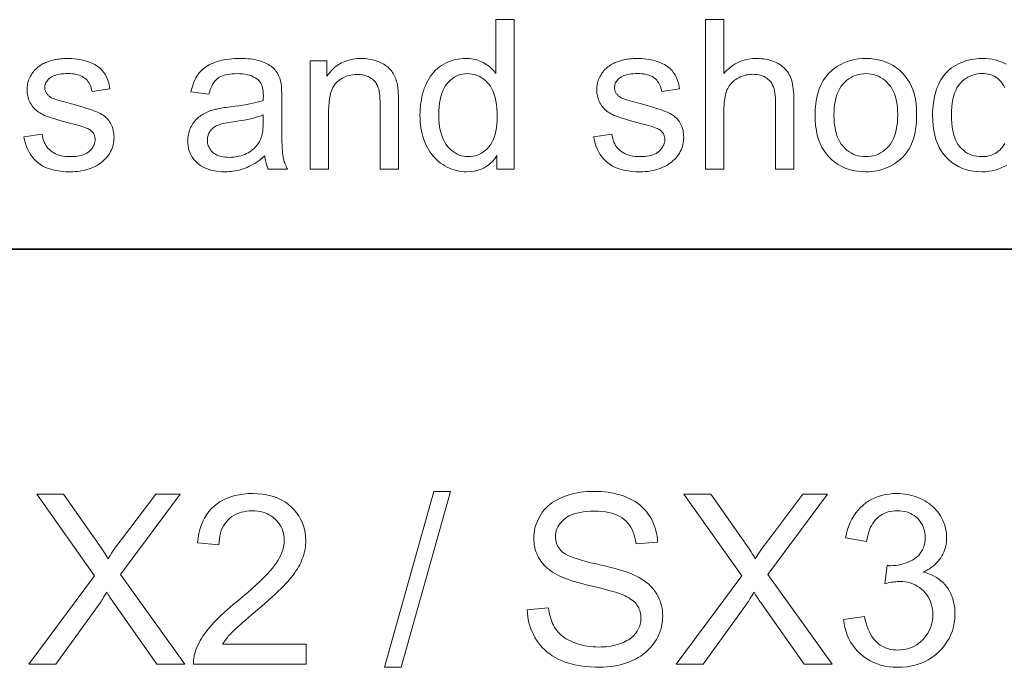
# Model space of a CAD drawing. Extents: x 0 to 420, y 0 to 297.
# Drawn here: x 368 to 383, y 39 to 48 of the extents above; entities that cross this region are included whole.
import ezdxf

# ---------------------------------------------------------------- set-up
doc = ezdxf.new("R2010")
doc.units = 0

msp = doc.modelspace()

# ---------------------------------------------------------------- linework, layer by layer
at = {"color": 7, "lineweight": 35}
msp.add_line((215, 45), (415, 45), dxfattribs=at)
at = {"color": 7, "lineweight": 13}
for points in [[(375.41, 46.175), (375.41, 46.376), (375.379, 46.331), (375.344, 46.29), (375.307, 46.255), (375.266, 46.224), (375.223, 46.198), (375.177, 46.176), (375.128, 46.16), (375.077, 46.148), (375.022, 46.141), (374.965, 46.139), (374.927, 46.14), (374.89, 46.143), (374.853, 46.148), (374.817, 46.155), (374.782, 46.165), (374.747, 46.176), (374.713, 46.19), (374.679, 46.206), (374.646, 46.224), (374.614, 46.244), (374.583, 46.265), (374.553, 46.289), (374.525, 46.314), (374.498, 46.341), (374.472, 46.369), (374.448, 46.4), (374.426, 46.431), (374.405, 46.465), (374.385, 46.5), (374.367, 46.537), (374.35, 46.575), (374.335, 46.615), (374.322, 46.655), (374.31, 46.697), (374.301, 46.739), (374.293, 46.783), (374.287, 46.828), (374.282, 46.874), (374.28, 46.922), (374.279, 46.97), (374.28, 47.017), (374.282, 47.064), (374.286, 47.109), (374.292, 47.154), (374.299, 47.197), (374.307, 47.24), (374.318, 47.282), (374.33, 47.323), (374.343, 47.364), (374.358, 47.403), (374.375, 47.441), (374.393, 47.477), (374.413, 47.511), (374.435, 47.544), (374.458, 47.574), (374.482, 47.603), (374.509, 47.63), (374.536, 47.656), (374.566, 47.679), (374.597, 47.701), (374.629, 47.72), (374.662, 47.738), (374.696, 47.754), (374.73, 47.767), (374.765, 47.778), (374.801, 47.788), (374.838, 47.795), (374.875, 47.8), (374.914, 47.803), (374.953, 47.804), (374.981, 47.804), (375.009, 47.802), (375.036, 47.799), (375.063, 47.795), (375.089, 47.789), (375.114, 47.782), (375.139, 47.774), (375.163, 47.765), (375.186, 47.755), (375.209, 47.743), (375.231, 47.731), (375.253, 47.718), (375.273, 47.704), (375.293, 47.689), (375.311, 47.674), (375.329, 47.657), (375.346, 47.64), (375.362, 47.623), (375.378, 47.604), (375.392, 47.585), (375.392, 48.375), (375.661, 48.375), (375.661, 46.175)], [(378.476, 46.175), (378.476, 48.375), (378.746, 48.375), (378.746, 47.585), (378.785, 47.627), (378.826, 47.664), (378.869, 47.697), (378.913, 47.725), (378.96, 47.749), (379.009, 47.769), (379.06, 47.785), (379.112, 47.795), (379.167, 47.802), (379.224, 47.804), (379.258, 47.804), (379.293, 47.801), (379.326, 47.798), (379.358, 47.793), (379.389, 47.787), (379.419, 47.779), (379.449, 47.77), (379.477, 47.76), (379.505, 47.748), (379.531, 47.734), (379.557, 47.72), (379.58, 47.704), (379.603, 47.688), (379.624, 47.67), (379.643, 47.651), (379.661, 47.632), (379.678, 47.611), (379.693, 47.589), (379.706, 47.566), (379.718, 47.542), (379.729, 47.516), (379.738, 47.488), (379.747, 47.458), (379.754, 47.425), (379.76, 47.391), (379.765, 47.354), (379.769, 47.315), (379.772, 47.274), (379.774, 47.23), (379.774, 47.184), (379.774, 46.175), (379.504, 46.175), (379.504, 47.184), (379.503, 47.224), (379.501, 47.261), (379.496, 47.296), (379.49, 47.329), (379.482, 47.359), (379.473, 47.388), (379.461, 47.414), (379.448, 47.438), (379.433, 47.46), (379.416, 47.479), (379.398, 47.497), (379.378, 47.513), (379.357, 47.526), (379.335, 47.538), (379.31, 47.549), (379.285, 47.557), (379.258, 47.563), (379.229, 47.568), (379.199, 47.571), (379.168, 47.572), (379.144, 47.571), (379.121, 47.569), (379.097, 47.566), (379.074, 47.562), (379.052, 47.556), (379.029, 47.549), (379.007, 47.541), (378.985, 47.532), (378.963, 47.521), (378.942, 47.509), (378.922, 47.496), (378.902, 47.483), (378.884, 47.468), (378.867, 47.452), (378.852, 47.436), (378.837, 47.419), (378.824, 47.4), (378.812, 47.381), (378.801, 47.361), (378.791, 47.341), (378.783, 47.318), (378.775, 47.295), (378.768, 47.269), (378.763, 47.242), (378.758, 47.214), (378.754, 47.184), (378.75, 47.152), (378.748, 47.118), (378.747, 47.083), (378.746, 47.046), (378.746, 46.175)], [(368.459, 46.65), (368.726, 46.692), (368.732, 46.661), (368.738, 46.631), (368.747, 46.603), (368.757, 46.576), (368.769, 46.55), (368.782, 46.527), (368.797, 46.504), (368.814, 46.483), (368.832, 46.464), (368.852, 46.446), (368.873, 46.43), (368.896, 46.415), (368.921, 46.403), (368.947, 46.391), (368.975, 46.382), (369.004, 46.374), (369.036, 46.368), (369.068, 46.364), (369.103, 46.361), (369.139, 46.361), (369.175, 46.361), (369.21, 46.364), (369.242, 46.367), (369.272, 46.373), (369.301, 46.38), (369.328, 46.388), (369.352, 46.398), (369.375, 46.409), (369.396, 46.422), (369.415, 46.436), (369.432, 46.452), (369.448, 46.468), (369.461, 46.484), (369.473, 46.501), (369.483, 46.519), (369.491, 46.537), (369.497, 46.555), (369.502, 46.574), (369.504, 46.594), (369.505, 46.614), (369.504, 46.632), (369.502, 46.649), (369.498, 46.666), (369.492, 46.681), (369.485, 46.696), (369.477, 46.71), (369.466, 46.723), (369.454, 46.736), (369.441, 46.747), (369.426, 46.758), (369.413, 46.766), (369.397, 46.773), (369.377, 46.782), (369.355, 46.79), (369.329, 46.799), (369.3, 46.809), (369.267, 46.818), (369.231, 46.828), (369.192, 46.839), (369.149, 46.85), (369.092, 46.865), (369.038, 46.879), (368.988, 46.893), (368.941, 46.907), (368.898, 46.92), (368.859, 46.933), (368.823, 46.945), (368.791, 46.957), (368.762, 46.968), (368.738, 46.98), (368.715, 46.991), (368.694, 47.003), (368.674, 47.016), (368.655, 47.03), (368.637, 47.045), (368.62, 47.06), (368.604, 47.077), (368.589, 47.094), (368.576, 47.112), (368.563, 47.131), (368.552, 47.151), (368.542, 47.171), (368.533, 47.191), (368.526, 47.212), (368.519, 47.233), (368.514, 47.255), (368.509, 47.277), (368.507, 47.299), (368.505, 47.322), (368.504, 47.345), (368.505, 47.366), (368.506, 47.387), (368.509, 47.408), (368.512, 47.428), (368.516, 47.448), (368.522, 47.467), (368.528, 47.486), (368.535, 47.505), (368.544, 47.524), (368.553, 47.542), (368.563, 47.56), (368.574, 47.577), (368.585, 47.594), (368.598, 47.61), (368.611, 47.625), (368.624, 47.64), (368.638, 47.654), (368.654, 47.668), (368.669, 47.681), (368.686, 47.693), (368.699, 47.702), (368.713, 47.711), (368.728, 47.72), (368.743, 47.728), (368.76, 47.736), (368.778, 47.744), (368.796, 47.751), (368.816, 47.759), (368.836, 47.765), (368.858, 47.772), (368.879, 47.778), (368.902, 47.784), (368.924, 47.788), (368.947, 47.793), (368.97, 47.796), (368.994, 47.799), (369.018, 47.801), (369.042, 47.803), (369.066, 47.804), (369.091, 47.804), (369.128, 47.804), (369.164, 47.802), (369.199, 47.799), (369.234, 47.796), (369.267, 47.791), (369.3, 47.785), (369.331, 47.778), (369.362, 47.77), (369.392, 47.76), (369.42, 47.75), (369.448, 47.739), (369.474, 47.727), (369.499, 47.714), (369.522, 47.701), (369.544, 47.687), (369.564, 47.672), (369.582, 47.656), (369.6, 47.639), (369.615, 47.622), (369.63, 47.604), (369.643, 47.585), (369.655, 47.565), (369.666, 47.543), (369.677, 47.52), (369.687, 47.496), (369.696, 47.471), (369.704, 47.444), (369.711, 47.416), (369.717, 47.387), (369.723, 47.357), (369.459, 47.321), (369.454, 47.345), (369.449, 47.368), (369.442, 47.39), (369.433, 47.411), (369.424, 47.431), (369.412, 47.449), (369.4, 47.467), (369.386, 47.483), (369.371, 47.499), (369.354, 47.513), (369.336, 47.526), (369.317, 47.538), (369.296, 47.548), (369.274, 47.557), (369.25, 47.565), (369.225, 47.571), (369.199, 47.576), (369.171, 47.579), (369.141, 47.581), (369.11, 47.582), (369.074, 47.582), (369.04, 47.58), (369.008, 47.577), (368.979, 47.572), (368.951, 47.567), (368.926, 47.56), (368.902, 47.552), (368.881, 47.543), (368.862, 47.532), (368.845, 47.521), (368.83, 47.508), (368.816, 47.495), (368.804, 47.482), (368.794, 47.468), (368.785, 47.454), (368.778, 47.439), (368.772, 47.424), (368.768, 47.409), (368.766, 47.393), (368.765, 47.377), (368.766, 47.366), (368.767, 47.356), (368.768, 47.346), (368.771, 47.336), (368.774, 47.327), (368.777, 47.317), (368.781, 47.308), (368.786, 47.299), (368.792, 47.291), (368.798, 47.282), (368.805, 47.273), (368.813, 47.265), (368.821, 47.257), (368.831, 47.25), (368.841, 47.242), (368.851, 47.235), (368.863, 47.228), (368.875, 47.222), (368.888, 47.216), (368.902, 47.21), (368.912, 47.207), (368.924, 47.202), (368.94, 47.197), (368.959, 47.192), (368.982, 47.185), (369.007, 47.178), (369.036, 47.17), (369.068, 47.161), (369.102, 47.151), (369.14, 47.141), (369.196, 47.126), (369.248, 47.111), (369.297, 47.098), (369.342, 47.084), (369.384, 47.071), (369.422, 47.059), (369.457, 47.047), (369.488, 47.036), (369.516, 47.026), (369.54, 47.016), (369.563, 47.005), (369.584, 46.994), (369.604, 46.982), (369.623, 46.97), (369.642, 46.956), (369.659, 46.941), (369.675, 46.926), (369.69, 46.909), (369.705, 46.892), (369.718, 46.874), (369.73, 46.855), (369.741, 46.835), (369.751, 46.814), (369.76, 46.792), (369.767, 46.77), (369.772, 46.746), (369.777, 46.722), (369.78, 46.696), (369.782, 46.67), (369.783, 46.643), (369.782, 46.616), (369.78, 46.589), (369.776, 46.563), (369.77, 46.537), (369.763, 46.512), (369.754, 46.486), (369.744, 46.461), (369.732, 46.437), (369.719, 46.412), (369.704, 46.388), (369.688, 46.365), (369.67, 46.343), (369.65, 46.322), (369.63, 46.302), (369.608, 46.283), (369.584, 46.265), (369.559, 46.248), (369.533, 46.232), (369.506, 46.217), (369.477, 46.204), (369.447, 46.191), (369.416, 46.18), (369.384, 46.17), (369.352, 46.162), (369.318, 46.155), (369.284, 46.149), (369.25, 46.144), (369.214, 46.141), (369.178, 46.139), (369.14, 46.139), (369.08, 46.14), (369.022, 46.144), (368.967, 46.15), (368.916, 46.159), (368.867, 46.171), (368.821, 46.185), (368.778, 46.202), (368.738, 46.221), (368.701, 46.243), (368.667, 46.268), (368.636, 46.295), (368.607, 46.324), (368.58, 46.356), (368.556, 46.391), (368.534, 46.428), (368.514, 46.467), (368.497, 46.509), (368.482, 46.554), (368.469, 46.601)], [(371.998, 46.371), (371.968, 46.346), (371.938, 46.323), (371.909, 46.301), (371.88, 46.281), (371.85, 46.262), (371.822, 46.245), (371.793, 46.229), (371.765, 46.215), (371.737, 46.202), (371.709, 46.191), (371.681, 46.181), (371.653, 46.172), (371.624, 46.164), (371.595, 46.157), (371.565, 46.152), (371.535, 46.147), (371.505, 46.143), (371.474, 46.141), (371.443, 46.139), (371.411, 46.139), (371.36, 46.14), (371.311, 46.144), (371.264, 46.15), (371.22, 46.159), (371.179, 46.171), (371.14, 46.185), (371.103, 46.201), (371.069, 46.221), (371.037, 46.242), (371.007, 46.267), (370.98, 46.293), (370.957, 46.321), (370.935, 46.35), (370.917, 46.381), (370.902, 46.413), (370.889, 46.446), (370.879, 46.481), (370.872, 46.518), (370.868, 46.556), (370.866, 46.595), (370.867, 46.618), (370.868, 46.641), (370.871, 46.663), (370.875, 46.685), (370.88, 46.707), (370.885, 46.728), (370.892, 46.749), (370.9, 46.769), (370.909, 46.789), (370.92, 46.809), (370.931, 46.828), (370.942, 46.846), (370.954, 46.863), (370.967, 46.88), (370.981, 46.896), (370.995, 46.911), (371.01, 46.925), (371.026, 46.939), (371.042, 46.952), (371.059, 46.964), (371.077, 46.975), (371.094, 46.986), (371.113, 46.996), (371.132, 47.006), (371.151, 47.015), (371.17, 47.024), (371.191, 47.032), (371.211, 47.039), (371.232, 47.046), (371.253, 47.052), (371.27, 47.057), (371.288, 47.061), (371.308, 47.065), (371.33, 47.069), (371.353, 47.073), (371.378, 47.077), (371.404, 47.081), (371.433, 47.085), (371.462, 47.089), (371.494, 47.093), (371.557, 47.101), (371.617, 47.109), (371.674, 47.118), (371.728, 47.127), (371.778, 47.136), (371.824, 47.145), (371.867, 47.155), (371.907, 47.165), (371.943, 47.175), (371.975, 47.186), (371.976, 47.197), (371.976, 47.207), (371.976, 47.216), (371.976, 47.224), (371.976, 47.231), (371.977, 47.238), (371.977, 47.244), (371.977, 47.249), (371.977, 47.253), (371.977, 47.257), (371.976, 47.289), (371.974, 47.319), (371.97, 47.347), (371.965, 47.373), (371.958, 47.397), (371.949, 47.419), (371.939, 47.44), (371.928, 47.458), (371.915, 47.475), (371.9, 47.489), (371.879, 47.507), (371.855, 47.522), (371.829, 47.536), (371.801, 47.548), (371.772, 47.558), (371.74, 47.566), (371.706, 47.572), (371.67, 47.577), (371.632, 47.58), (371.593, 47.581), (371.555, 47.58), (371.52, 47.578), (371.487, 47.575), (371.456, 47.57), (371.427, 47.564), (371.4, 47.557), (371.375, 47.548), (371.352, 47.538), (371.33, 47.527), (371.311, 47.514), (371.294, 47.499), (371.277, 47.483), (371.261, 47.465), (371.246, 47.444), (371.232, 47.421), (371.219, 47.397), (371.207, 47.37), (371.196, 47.341), (371.186, 47.31), (371.177, 47.278), (370.913, 47.314), (370.92, 47.347), (370.929, 47.379), (370.939, 47.409), (370.949, 47.439), (370.96, 47.467), (370.973, 47.494), (370.986, 47.519), (371, 47.543), (371.015, 47.566), (371.031, 47.587), (371.049, 47.608), (371.067, 47.627), (371.087, 47.646), (371.109, 47.663), (371.132, 47.68), (371.157, 47.695), (371.183, 47.71), (371.21, 47.724), (371.239, 47.736), (371.27, 47.748), (371.302, 47.759), (371.334, 47.768), (371.368, 47.777), (371.403, 47.784), (371.438, 47.79), (371.475, 47.795), (371.513, 47.799), (371.551, 47.802), (371.591, 47.804), (371.632, 47.804), (371.672, 47.804), (371.71, 47.802), (371.747, 47.8), (371.783, 47.797), (371.817, 47.792), (371.849, 47.787), (371.88, 47.781), (371.909, 47.774), (371.937, 47.765), (371.963, 47.756), (371.988, 47.746), (372.012, 47.736), (372.034, 47.725), (372.054, 47.714), (372.074, 47.702), (372.092, 47.69), (372.109, 47.677), (372.124, 47.664), (372.138, 47.65), (372.151, 47.635), (372.162, 47.62), (372.173, 47.605), (372.184, 47.588), (372.193, 47.571), (372.202, 47.553), (372.21, 47.534), (372.217, 47.515), (372.224, 47.494), (372.23, 47.473), (372.235, 47.452), (372.237, 47.437), (372.24, 47.42), (372.242, 47.4), (372.243, 47.379), (372.245, 47.355), (372.246, 47.329), (372.247, 47.301), (372.248, 47.27), (372.248, 47.237), (372.248, 47.202), (372.248, 46.842), (372.249, 46.77), (372.249, 46.703), (372.25, 46.641), (372.251, 46.585), (372.253, 46.535), (372.255, 46.49), (372.257, 46.451), (372.259, 46.417), (372.262, 46.389), (372.266, 46.366), (372.269, 46.346), (372.274, 46.326), (372.279, 46.307), (372.285, 46.287), (372.291, 46.268), (372.298, 46.249), (372.306, 46.23), (372.315, 46.211), (372.324, 46.193), (372.334, 46.175), (372.052, 46.175), (372.044, 46.192), (372.036, 46.209), (372.029, 46.228), (372.023, 46.246), (372.017, 46.266), (372.012, 46.286), (372.008, 46.306), (372.004, 46.327), (372, 46.349)], [(372.667, 46.175), (372.667, 47.768), (372.91, 47.768), (372.91, 47.542), (372.947, 47.592), (372.987, 47.636), (373.03, 47.676), (373.076, 47.71), (373.125, 47.739), (373.177, 47.762), (373.232, 47.781), (373.291, 47.794), (373.353, 47.802), (373.417, 47.804), (373.446, 47.804), (373.474, 47.802), (373.502, 47.8), (373.529, 47.796), (373.556, 47.791), (373.582, 47.786), (373.608, 47.779), (373.633, 47.771), (373.658, 47.762), (373.682, 47.752), (373.706, 47.742), (373.728, 47.73), (373.749, 47.719), (373.769, 47.706), (373.788, 47.693), (373.805, 47.679), (373.822, 47.664), (373.837, 47.649), (373.85, 47.633), (373.863, 47.617), (373.875, 47.6), (373.886, 47.582), (373.896, 47.563), (373.905, 47.544), (373.914, 47.525), (373.922, 47.504), (373.93, 47.484), (373.936, 47.462), (373.942, 47.44), (373.947, 47.417), (373.95, 47.401), (373.953, 47.383), (373.955, 47.362), (373.957, 47.339), (373.958, 47.314), (373.96, 47.287), (373.961, 47.257), (373.962, 47.225), (373.962, 47.191), (373.962, 47.154), (373.962, 46.175), (373.692, 46.175), (373.692, 47.144), (373.692, 47.176), (373.691, 47.207), (373.689, 47.236), (373.687, 47.263), (373.684, 47.288), (373.681, 47.312), (373.677, 47.334), (373.672, 47.355), (373.667, 47.374), (373.661, 47.391), (373.654, 47.407), (373.646, 47.422), (373.637, 47.437), (373.628, 47.451), (373.617, 47.464), (373.605, 47.477), (373.592, 47.489), (373.579, 47.501), (373.564, 47.511), (373.549, 47.521), (373.532, 47.531), (373.516, 47.539), (373.498, 47.546), (373.48, 47.553), (373.461, 47.558), (373.442, 47.562), (373.423, 47.566), (373.402, 47.568), (373.382, 47.57), (373.36, 47.57), (373.326, 47.569), (373.293, 47.566), (373.261, 47.56), (373.23, 47.553), (373.2, 47.543), (373.17, 47.531), (373.142, 47.516), (373.115, 47.5), (373.088, 47.481), (373.062, 47.461), (373.039, 47.437), (373.017, 47.409), (372.999, 47.377), (372.982, 47.342), (372.969, 47.302), (372.957, 47.258), (372.948, 47.211), (372.942, 47.16), (372.938, 47.104), (372.937, 47.045), (372.937, 46.175)], [(376.831, 46.65), (377.099, 46.692), (377.104, 46.661), (377.111, 46.631), (377.119, 46.603), (377.129, 46.576), (377.141, 46.55), (377.154, 46.527), (377.169, 46.504), (377.186, 46.483), (377.204, 46.464), (377.224, 46.446), (377.245, 46.43), (377.268, 46.415), (377.293, 46.403), (377.319, 46.391), (377.347, 46.382), (377.377, 46.374), (377.408, 46.368), (377.441, 46.364), (377.475, 46.361), (377.511, 46.361), (377.548, 46.361), (377.582, 46.364), (377.614, 46.367), (377.645, 46.373), (377.673, 46.38), (377.7, 46.388), (377.725, 46.398), (377.748, 46.409), (377.768, 46.422), (377.787, 46.436), (377.805, 46.452), (377.82, 46.468), (377.833, 46.484), (377.845, 46.501), (377.855, 46.519), (377.863, 46.537), (377.869, 46.555), (377.874, 46.574), (377.877, 46.594), (377.877, 46.614), (377.877, 46.632), (377.874, 46.649), (377.87, 46.666), (377.865, 46.681), (377.858, 46.696), (377.849, 46.71), (377.838, 46.723), (377.827, 46.736), (377.813, 46.747), (377.798, 46.758), (377.785, 46.766), (377.769, 46.773), (377.75, 46.782), (377.727, 46.79), (377.701, 46.799), (377.672, 46.809), (377.639, 46.818), (377.603, 46.828), (377.564, 46.839), (377.522, 46.85), (377.464, 46.865), (377.41, 46.879), (377.36, 46.893), (377.313, 46.907), (377.27, 46.92), (377.231, 46.933), (377.195, 46.945), (377.163, 46.957), (377.135, 46.968), (377.11, 46.98), (377.087, 46.991), (377.066, 47.003), (377.046, 47.016), (377.027, 47.03), (377.009, 47.045), (376.992, 47.06), (376.976, 47.077), (376.962, 47.094), (376.948, 47.112), (376.936, 47.131), (376.924, 47.151), (376.914, 47.171), (376.906, 47.191), (376.898, 47.212), (376.891, 47.233), (376.886, 47.255), (376.882, 47.277), (376.879, 47.299), (376.877, 47.322), (376.876, 47.345), (376.877, 47.366), (376.878, 47.387), (376.881, 47.408), (376.884, 47.428), (376.889, 47.448), (376.894, 47.467), (376.9, 47.486), (376.908, 47.505), (376.916, 47.524), (376.925, 47.542), (376.935, 47.56), (376.946, 47.577), (376.958, 47.594), (376.97, 47.61), (376.983, 47.625), (376.996, 47.64), (377.011, 47.654), (377.026, 47.668), (377.042, 47.681), (377.058, 47.693), (377.071, 47.702), (377.085, 47.711), (377.1, 47.72), (377.116, 47.728), (377.133, 47.736), (377.15, 47.744), (377.169, 47.751), (377.188, 47.759), (377.209, 47.765), (377.23, 47.772), (377.252, 47.778), (377.274, 47.784), (377.297, 47.788), (377.319, 47.793), (377.343, 47.796), (377.366, 47.799), (377.39, 47.801), (377.414, 47.803), (377.438, 47.804), (377.463, 47.804), (377.5, 47.804), (377.536, 47.802), (377.572, 47.799), (377.606, 47.796), (377.639, 47.791), (377.672, 47.785), (377.703, 47.778), (377.734, 47.77), (377.764, 47.76), (377.793, 47.75), (377.82, 47.739), (377.846, 47.727), (377.871, 47.714), (377.894, 47.701), (377.916, 47.687), (377.936, 47.672), (377.955, 47.656), (377.972, 47.639), (377.988, 47.622), (378.002, 47.604), (378.015, 47.585), (378.027, 47.565), (378.039, 47.543), (378.049, 47.52), (378.059, 47.496), (378.068, 47.471), (378.076, 47.444), (378.083, 47.416), (378.09, 47.387), (378.095, 47.357), (377.831, 47.321), (377.827, 47.345), (377.821, 47.368), (377.814, 47.39), (377.806, 47.411), (377.796, 47.431), (377.785, 47.449), (377.772, 47.467), (377.758, 47.483), (377.743, 47.499), (377.727, 47.513), (377.709, 47.526), (377.689, 47.538), (377.668, 47.548), (377.646, 47.557), (377.622, 47.565), (377.597, 47.571), (377.571, 47.576), (377.543, 47.579), (377.514, 47.581), (377.483, 47.582), (377.447, 47.582), (377.413, 47.58), (377.381, 47.577), (377.351, 47.572), (377.323, 47.567), (377.298, 47.56), (377.274, 47.552), (377.253, 47.543), (377.234, 47.532), (377.217, 47.521), (377.202, 47.508), (377.189, 47.495), (377.177, 47.482), (377.166, 47.468), (377.157, 47.454), (377.15, 47.439), (377.145, 47.424), (377.141, 47.409), (377.138, 47.393), (377.138, 47.377), (377.138, 47.366), (377.139, 47.356), (377.141, 47.346), (377.143, 47.336), (377.146, 47.327), (377.149, 47.317), (377.154, 47.308), (377.159, 47.299), (377.164, 47.291), (377.171, 47.282), (377.178, 47.273), (377.185, 47.265), (377.194, 47.257), (377.203, 47.25), (377.213, 47.242), (377.224, 47.235), (377.235, 47.228), (377.247, 47.222), (377.26, 47.216), (377.274, 47.21), (377.284, 47.207), (377.297, 47.202), (377.313, 47.197), (377.332, 47.192), (377.354, 47.185), (377.38, 47.178), (377.408, 47.17), (377.44, 47.161), (377.475, 47.151), (377.513, 47.141), (377.568, 47.126), (377.62, 47.111), (377.669, 47.098), (377.714, 47.084), (377.756, 47.071), (377.794, 47.059), (377.829, 47.047), (377.86, 47.036), (377.888, 47.026), (377.913, 47.016), (377.935, 47.005), (377.956, 46.994), (377.976, 46.982), (377.996, 46.97), (378.014, 46.956), (378.031, 46.941), (378.047, 46.926), (378.063, 46.909), (378.077, 46.892), (378.091, 46.874), (378.103, 46.855), (378.114, 46.835), (378.123, 46.814), (378.132, 46.792), (378.139, 46.77), (378.145, 46.746), (378.149, 46.722), (378.152, 46.696), (378.154, 46.67), (378.155, 46.643), (378.154, 46.616), (378.152, 46.589), (378.148, 46.563), (378.142, 46.537), (378.135, 46.512), (378.127, 46.486), (378.116, 46.461), (378.105, 46.437), (378.091, 46.412), (378.076, 46.388), (378.06, 46.365), (378.042, 46.343), (378.023, 46.322), (378.002, 46.302), (377.98, 46.283), (377.957, 46.265), (377.932, 46.248), (377.906, 46.232), (377.878, 46.217), (377.849, 46.204), (377.819, 46.191), (377.788, 46.18), (377.756, 46.17), (377.724, 46.162), (377.691, 46.155), (377.657, 46.149), (377.622, 46.144), (377.586, 46.141), (377.55, 46.139), (377.513, 46.139), (377.452, 46.14), (377.394, 46.144), (377.34, 46.15), (377.288, 46.159), (377.239, 46.171), (377.193, 46.185), (377.15, 46.202), (377.11, 46.221), (377.073, 46.243), (377.039, 46.268), (377.008, 46.295), (376.979, 46.324), (376.952, 46.356), (376.928, 46.391), (376.906, 46.428), (376.886, 46.467), (376.869, 46.509), (376.854, 46.554), (376.842, 46.601)], [(380.085, 46.971), (380.087, 47.058), (380.095, 47.139), (380.107, 47.216), (380.124, 47.289), (380.146, 47.357), (380.174, 47.42), (380.206, 47.479), (380.242, 47.533), (380.284, 47.582), (380.331, 47.627), (380.373, 47.661), (380.417, 47.691), (380.463, 47.717), (380.51, 47.741), (380.559, 47.76), (380.61, 47.776), (380.663, 47.788), (380.718, 47.797), (380.774, 47.802), (380.832, 47.804), (380.897, 47.802), (380.959, 47.796), (381.019, 47.785), (381.076, 47.77), (381.131, 47.75), (381.183, 47.727), (381.234, 47.699), (381.281, 47.666), (381.327, 47.63), (381.37, 47.589), (381.409, 47.544), (381.445, 47.496), (381.476, 47.445), (381.503, 47.39), (381.526, 47.332), (381.545, 47.271), (381.559, 47.207), (381.57, 47.139), (381.576, 47.068), (381.578, 46.994), (381.577, 46.934), (381.574, 46.876), (381.57, 46.821), (381.563, 46.769), (381.555, 46.719), (381.545, 46.672), (381.533, 46.628), (381.519, 46.586), (381.503, 46.547), (381.486, 46.51), (381.467, 46.475), (381.446, 46.443), (381.423, 46.411), (381.399, 46.381), (381.373, 46.353), (381.345, 46.327), (381.315, 46.302), (381.284, 46.278), (381.252, 46.256), (381.217, 46.236), (381.182, 46.218), (381.145, 46.201), (381.108, 46.186), (381.071, 46.174), (381.033, 46.163), (380.994, 46.154), (380.955, 46.147), (380.914, 46.142), (380.874, 46.139), (380.832, 46.139), (380.767, 46.141), (380.704, 46.147), (380.643, 46.158), (380.585, 46.173), (380.53, 46.192), (380.477, 46.216), (380.427, 46.244), (380.379, 46.276), (380.334, 46.312), (380.291, 46.353), (380.252, 46.398), (380.217, 46.447), (380.186, 46.499), (380.159, 46.555), (380.137, 46.615), (380.118, 46.679), (380.104, 46.746), (380.093, 46.817), (380.087, 46.893)], [(374.556, 46.97), (374.558, 46.91), (374.562, 46.854), (374.568, 46.8), (374.577, 46.75), (374.589, 46.702), (374.603, 46.658), (374.62, 46.617), (374.639, 46.579), (374.661, 46.544), (374.685, 46.512), (374.712, 46.483), (374.739, 46.458), (374.767, 46.435), (374.796, 46.415), (374.826, 46.398), (374.857, 46.385), (374.889, 46.374), (374.922, 46.367), (374.955, 46.362), (374.99, 46.361), (375.025, 46.362), (375.059, 46.366), (375.092, 46.374), (375.123, 46.384), (375.154, 46.397), (375.183, 46.413), (375.212, 46.432), (375.239, 46.453), (375.266, 46.478), (375.291, 46.505), (375.315, 46.536), (375.336, 46.569), (375.354, 46.606), (375.37, 46.646), (375.384, 46.688), (375.395, 46.734), (375.404, 46.783), (375.41, 46.835), (375.414, 46.889), (375.415, 46.947), (375.414, 47.011), (375.41, 47.071), (375.403, 47.128), (375.395, 47.181), (375.383, 47.231), (375.369, 47.277), (375.353, 47.32), (375.334, 47.359), (375.313, 47.395), (375.289, 47.428), (375.263, 47.457), (375.236, 47.483), (375.208, 47.506), (375.179, 47.526), (375.148, 47.542), (375.116, 47.556), (375.084, 47.567), (375.05, 47.575), (375.014, 47.579), (374.978, 47.581), (374.943, 47.579), (374.908, 47.575), (374.875, 47.567), (374.844, 47.557), (374.813, 47.544), (374.783, 47.528), (374.755, 47.509), (374.728, 47.487), (374.702, 47.462), (374.677, 47.434), (374.654, 47.402), (374.634, 47.368), (374.616, 47.33), (374.6, 47.289), (374.587, 47.244), (374.576, 47.196), (374.567, 47.145), (374.561, 47.09), (374.558, 47.032)], [(380.363, 46.971), (380.364, 46.912), (380.368, 46.855), (380.375, 46.802), (380.384, 46.751), (380.396, 46.704), (380.411, 46.659), (380.428, 46.618), (380.448, 46.58), (380.471, 46.545), (380.496, 46.513), (380.524, 46.484), (380.552, 46.458), (380.582, 46.435), (380.614, 46.415), (380.647, 46.399), (380.681, 46.385), (380.717, 46.374), (380.754, 46.367), (380.792, 46.362), (380.832, 46.361), (380.872, 46.362), (380.91, 46.367), (380.947, 46.374), (380.982, 46.385), (381.016, 46.399), (381.049, 46.416), (381.081, 46.436), (381.111, 46.459), (381.14, 46.485), (381.167, 46.514), (381.192, 46.546), (381.215, 46.581), (381.235, 46.62), (381.252, 46.662), (381.267, 46.707), (381.279, 46.755), (381.288, 46.807), (381.295, 46.861), (381.299, 46.919), (381.3, 46.98), (381.299, 47.038), (381.295, 47.093), (381.288, 47.145), (381.279, 47.194), (381.267, 47.24), (381.252, 47.284), (381.235, 47.324), (381.215, 47.362), (381.192, 47.396), (381.166, 47.428), (381.139, 47.457), (381.11, 47.483), (381.08, 47.506), (381.048, 47.526), (381.016, 47.543), (380.982, 47.556), (380.946, 47.567), (380.909, 47.575), (380.872, 47.579), (380.832, 47.581), (380.792, 47.579), (380.754, 47.575), (380.717, 47.567), (380.681, 47.556), (380.647, 47.543), (380.614, 47.526), (380.582, 47.506), (380.552, 47.484), (380.524, 47.458), (380.496, 47.429), (380.471, 47.397), (380.448, 47.362), (380.428, 47.324), (380.411, 47.283), (380.396, 47.239), (380.384, 47.192), (380.375, 47.141), (380.368, 47.088), (380.364, 47.031)], [(371.975, 46.974), (371.944, 46.963), (371.911, 46.951), (371.874, 46.94), (371.834, 46.929), (371.791, 46.919), (371.746, 46.909), (371.697, 46.899), (371.646, 46.89), (371.591, 46.881), (371.534, 46.872), (371.502, 46.867), (371.471, 46.862), (371.443, 46.857), (371.416, 46.852), (371.392, 46.847), (371.369, 46.841), (371.349, 46.836), (371.33, 46.83), (371.313, 46.824), (371.298, 46.818), (371.285, 46.812), (371.272, 46.805), (371.26, 46.798), (371.248, 46.79), (371.237, 46.781), (371.227, 46.772), (371.217, 46.763), (371.208, 46.753), (371.2, 46.742), (371.192, 46.731), (371.185, 46.719), (371.178, 46.707), (371.173, 46.695), (371.168, 46.682), (371.164, 46.67), (371.16, 46.657), (371.158, 46.643), (371.156, 46.63), (371.155, 46.616), (371.154, 46.602), (371.155, 46.581), (371.158, 46.56), (371.162, 46.541), (371.167, 46.522), (371.175, 46.503), (371.184, 46.486), (371.194, 46.469), (371.207, 46.452), (371.221, 46.437), (371.236, 46.422), (371.253, 46.408), (371.272, 46.396), (371.292, 46.385), (371.314, 46.376), (371.337, 46.368), (371.362, 46.362), (371.388, 46.357), (371.416, 46.353), (371.445, 46.351), (371.476, 46.35), (371.506, 46.351), (371.537, 46.353), (371.566, 46.356), (371.595, 46.361), (371.623, 46.367), (371.65, 46.375), (371.677, 46.384), (371.703, 46.394), (371.728, 46.405), (371.753, 46.418), (371.777, 46.433), (371.799, 46.448), (371.82, 46.464), (371.84, 46.481), (371.859, 46.499), (371.876, 46.518), (371.892, 46.539), (371.906, 46.56), (371.92, 46.582), (371.932, 46.605), (371.94, 46.624), (371.947, 46.645), (371.954, 46.668), (371.96, 46.692), (371.964, 46.719), (371.968, 46.746), (371.971, 46.776), (371.974, 46.807), (371.975, 46.84), (371.975, 46.875)], [(368.531, 38.897), (369.498, 40.2), (368.646, 41.397), (369.039, 41.397), (369.493, 40.756), (369.521, 40.717), (369.546, 40.68), (369.571, 40.645), (369.593, 40.611), (369.614, 40.58), (369.633, 40.55), (369.651, 40.522), (369.667, 40.496), (369.682, 40.472), (369.694, 40.449), (369.711, 40.477), (369.729, 40.504), (369.747, 40.532), (369.766, 40.56), (369.786, 40.589), (369.806, 40.617), (369.826, 40.646), (369.848, 40.675), (369.87, 40.704), (369.892, 40.734), (370.395, 41.397), (370.755, 41.397), (369.877, 40.219), (370.823, 38.897), (370.414, 38.897), (369.785, 39.789), (369.774, 39.805), (369.763, 39.82), (369.753, 39.836), (369.742, 39.853), (369.731, 39.869), (369.72, 39.886), (369.709, 39.903), (369.698, 39.921), (369.687, 39.938), (369.676, 39.956), (369.659, 39.93), (369.644, 39.905), (369.63, 39.882), (369.616, 39.861), (369.604, 39.841), (369.592, 39.823), (369.582, 39.807), (369.572, 39.793), (369.564, 39.78), (369.556, 39.769), (368.929, 38.897)], [(372.604, 39.192), (372.604, 38.897), (370.951, 38.897), (370.951, 38.919), (370.951, 38.941), (370.953, 38.963), (370.955, 38.985), (370.958, 39.006), (370.962, 39.027), (370.967, 39.048), (370.973, 39.069), (370.98, 39.09), (370.987, 39.11), (371, 39.144), (371.015, 39.178), (371.032, 39.211), (371.05, 39.245), (371.069, 39.278), (371.09, 39.311), (371.112, 39.344), (371.136, 39.377), (371.162, 39.41), (371.189, 39.443), (371.218, 39.476), (371.25, 39.51), (371.284, 39.546), (371.32, 39.582), (371.359, 39.619), (371.4, 39.658), (371.444, 39.697), (371.491, 39.738), (371.539, 39.779), (371.591, 39.822), (371.67, 39.887), (371.743, 39.95), (371.811, 40.01), (371.874, 40.067), (371.932, 40.121), (371.985, 40.173), (372.032, 40.221), (372.074, 40.267), (372.11, 40.311), (372.141, 40.351), (372.169, 40.39), (372.193, 40.428), (372.215, 40.466), (372.233, 40.504), (372.249, 40.541), (372.262, 40.578), (372.272, 40.614), (372.279, 40.65), (372.283, 40.685), (372.285, 40.72), (372.283, 40.756), (372.279, 40.791), (372.273, 40.825), (372.264, 40.857), (372.252, 40.888), (372.238, 40.919), (372.221, 40.948), (372.201, 40.976), (372.179, 41.002), (372.154, 41.028), (372.127, 41.052), (372.099, 41.073), (372.069, 41.092), (372.037, 41.108), (372.004, 41.122), (371.969, 41.133), (371.933, 41.142), (371.895, 41.148), (371.855, 41.152), (371.814, 41.153), (371.771, 41.152), (371.729, 41.148), (371.689, 41.141), (371.651, 41.132), (371.615, 41.12), (371.58, 41.106), (371.547, 41.088), (371.516, 41.068), (371.487, 41.046), (371.459, 41.02), (371.434, 40.993), (371.411, 40.963), (371.391, 40.931), (371.374, 40.898), (371.359, 40.862), (371.347, 40.824), (371.337, 40.784), (371.331, 40.742), (371.326, 40.698), (371.325, 40.652), (371.009, 40.684), (371.017, 40.753), (371.029, 40.819), (371.045, 40.881), (371.064, 40.94), (371.086, 40.995), (371.112, 41.048), (371.142, 41.096), (371.176, 41.142), (371.212, 41.184), (371.253, 41.222), (371.297, 41.258), (371.343, 41.289), (371.393, 41.317), (371.445, 41.341), (371.501, 41.361), (371.559, 41.378), (371.62, 41.391), (371.684, 41.4), (371.751, 41.406), (371.821, 41.407), (371.891, 41.405), (371.959, 41.4), (372.023, 41.39), (372.085, 41.376), (372.143, 41.358), (372.199, 41.336), (372.251, 41.31), (372.301, 41.28), (372.347, 41.246), (372.39, 41.208), (372.43, 41.167), (372.466, 41.124), (372.497, 41.08), (372.525, 41.033), (372.548, 40.985), (372.567, 40.934), (372.581, 40.882), (372.592, 40.828), (372.598, 40.771), (372.6, 40.713), (372.6, 40.683), (372.598, 40.654), (372.595, 40.624), (372.59, 40.594), (372.585, 40.565), (372.578, 40.535), (372.57, 40.506), (372.561, 40.477), (372.55, 40.447), (372.539, 40.418), (372.526, 40.389), (372.511, 40.36), (372.495, 40.33), (372.477, 40.3), (372.457, 40.27), (372.436, 40.239), (372.413, 40.208), (372.389, 40.177), (372.363, 40.145), (372.335, 40.113), (372.305, 40.08), (372.271, 40.044), (372.233, 40.006), (372.191, 39.966), (372.146, 39.923), (372.096, 39.878), (372.043, 39.83), (371.987, 39.78), (371.926, 39.728), (371.862, 39.673), (371.809, 39.628), (371.759, 39.586), (371.714, 39.547), (371.672, 39.512), (371.635, 39.479), (371.602, 39.449), (371.572, 39.422), (371.546, 39.398), (371.525, 39.377), (371.507, 39.359), (371.492, 39.342), (371.477, 39.325), (371.462, 39.309), (371.449, 39.292), (371.435, 39.276), (371.423, 39.259), (371.411, 39.242), (371.399, 39.226), (371.388, 39.209), (371.377, 39.192)], [(373.758, 38.855), (374.483, 41.44), (374.728, 41.44), (374.005, 38.855)], [(375.856, 39.7), (376.168, 39.728), (376.173, 39.691), (376.179, 39.655), (376.186, 39.621), (376.195, 39.588), (376.205, 39.557), (376.216, 39.527), (376.228, 39.498), (376.241, 39.471), (376.255, 39.445), (376.271, 39.42), (376.288, 39.396), (376.307, 39.374), (376.328, 39.352), (376.35, 39.331), (376.374, 39.311), (376.4, 39.292), (376.428, 39.274), (376.458, 39.257), (376.489, 39.241), (376.522, 39.226), (376.557, 39.211), (376.592, 39.199), (376.629, 39.188), (376.666, 39.178), (376.704, 39.17), (376.742, 39.163), (376.782, 39.158), (376.823, 39.154), (376.864, 39.152), (376.906, 39.151), (376.944, 39.152), (376.98, 39.154), (377.016, 39.156), (377.05, 39.16), (377.084, 39.165), (377.117, 39.172), (377.149, 39.179), (377.181, 39.187), (377.211, 39.197), (377.24, 39.208), (377.269, 39.219), (377.295, 39.232), (377.321, 39.245), (377.344, 39.259), (377.367, 39.274), (377.388, 39.29), (377.407, 39.307), (377.425, 39.324), (377.441, 39.343), (377.456, 39.362), (377.47, 39.382), (377.482, 39.402), (377.492, 39.422), (377.501, 39.443), (377.509, 39.464), (377.516, 39.486), (377.521, 39.508), (377.524, 39.53), (377.526, 39.553), (377.527, 39.576), (377.526, 39.599), (377.524, 39.622), (377.521, 39.644), (377.516, 39.665), (377.51, 39.686), (377.502, 39.706), (377.493, 39.726), (377.483, 39.745), (377.472, 39.764), (377.459, 39.781), (377.444, 39.799), (377.428, 39.815), (377.41, 39.832), (377.39, 39.847), (377.368, 39.862), (377.345, 39.877), (377.32, 39.891), (377.293, 39.904), (377.264, 39.917), (377.234, 39.929), (377.211, 39.937), (377.184, 39.946), (377.151, 39.956), (377.114, 39.967), (377.072, 39.979), (377.025, 39.992), (376.973, 40.005), (376.917, 40.02), (376.855, 40.035), (376.788, 40.051), (376.722, 40.067), (376.659, 40.084), (376.6, 40.1), (376.546, 40.116), (376.496, 40.131), (376.449, 40.147), (376.407, 40.162), (376.369, 40.177), (376.336, 40.192), (376.306, 40.207), (376.271, 40.226), (376.238, 40.246), (376.207, 40.267), (376.177, 40.289), (376.15, 40.312), (376.124, 40.336), (376.1, 40.36), (376.078, 40.386), (376.057, 40.412), (376.039, 40.44), (376.022, 40.468), (376.007, 40.497), (375.994, 40.526), (375.983, 40.556), (375.973, 40.587), (375.965, 40.618), (375.959, 40.651), (375.955, 40.683), (375.952, 40.717), (375.951, 40.751), (375.952, 40.789), (375.955, 40.826), (375.961, 40.862), (375.968, 40.898), (375.978, 40.934), (375.99, 40.969), (376.004, 41.004), (376.02, 41.038), (376.038, 41.072), (376.059, 41.105), (376.081, 41.137), (376.106, 41.167), (376.132, 41.196), (376.16, 41.224), (376.191, 41.25), (376.223, 41.274), (376.257, 41.296), (376.294, 41.317), (376.332, 41.337), (376.372, 41.355), (376.414, 41.371), (376.457, 41.385), (376.5, 41.398), (376.545, 41.409), (376.59, 41.419), (376.637, 41.426), (376.684, 41.432), (376.732, 41.436), (376.781, 41.439), (376.831, 41.44), (376.886, 41.439), (376.94, 41.436), (376.992, 41.432), (377.043, 41.426), (377.093, 41.418), (377.141, 41.408), (377.188, 41.396), (377.234, 41.383), (377.278, 41.367), (377.321, 41.35), (377.363, 41.332), (377.402, 41.311), (377.44, 41.289), (377.476, 41.265), (377.509, 41.24), (377.541, 41.213), (377.571, 41.184), (377.598, 41.153), (377.624, 41.121), (377.648, 41.087), (377.67, 41.052), (377.689, 41.015), (377.707, 40.978), (377.722, 40.94), (377.736, 40.901), (377.747, 40.862), (377.756, 40.821), (377.763, 40.779), (377.768, 40.737), (377.771, 40.693), (377.454, 40.669), (377.447, 40.715), (377.438, 40.759), (377.427, 40.801), (377.414, 40.84), (377.397, 40.877), (377.379, 40.912), (377.358, 40.944), (377.335, 40.974), (377.309, 41.002), (377.28, 41.027), (377.25, 41.05), (377.216, 41.071), (377.179, 41.089), (377.14, 41.105), (377.098, 41.118), (377.053, 41.129), (377.005, 41.137), (376.954, 41.143), (376.901, 41.147), (376.845, 41.148), (376.786, 41.147), (376.731, 41.144), (376.679, 41.138), (376.631, 41.131), (376.585, 41.121), (376.543, 41.109), (376.504, 41.094), (376.469, 41.078), (376.436, 41.059), (376.407, 41.038), (376.381, 41.016), (376.358, 40.992), (376.337, 40.968), (376.319, 40.943), (376.304, 40.917), (376.292, 40.89), (376.282, 40.862), (376.276, 40.833), (376.271, 40.804), (376.27, 40.773), (376.271, 40.747), (376.274, 40.721), (376.279, 40.697), (376.286, 40.673), (376.294, 40.65), (376.305, 40.629), (376.318, 40.608), (376.332, 40.588), (376.349, 40.569), (376.367, 40.551), (376.389, 40.534), (376.418, 40.516), (376.452, 40.499), (376.493, 40.481), (376.54, 40.463), (376.593, 40.446), (376.652, 40.428), (376.717, 40.41), (376.788, 40.391), (376.866, 40.373), (376.944, 40.355), (377.017, 40.338), (377.085, 40.321), (377.148, 40.304), (377.206, 40.288), (377.259, 40.272), (377.307, 40.257), (377.349, 40.242), (377.387, 40.228), (377.419, 40.214), (377.462, 40.193), (377.502, 40.171), (377.54, 40.149), (377.576, 40.125), (377.609, 40.1), (377.64, 40.074), (377.669, 40.047), (377.696, 40.018), (377.72, 39.989), (377.742, 39.959), (377.762, 39.927), (377.779, 39.895), (377.795, 39.862), (377.808, 39.828), (377.82, 39.793), (377.829, 39.757), (377.836, 39.72), (377.842, 39.682), (377.845, 39.643), (377.846, 39.603), (377.845, 39.564), (377.841, 39.524), (377.835, 39.486), (377.827, 39.447), (377.817, 39.41), (377.805, 39.372), (377.79, 39.335), (377.773, 39.299), (377.753, 39.263), (377.732, 39.227), (377.708, 39.193), (377.682, 39.16), (377.654, 39.128), (377.624, 39.099), (377.592, 39.07), (377.558, 39.044), (377.523, 39.019), (377.485, 38.995), (377.445, 38.973), (377.403, 38.953), (377.36, 38.934), (377.315, 38.917), (377.27, 38.903), (377.223, 38.89), (377.176, 38.879), (377.127, 38.87), (377.077, 38.863), (377.026, 38.859), (376.974, 38.856), (376.921, 38.855), (376.855, 38.856), (376.79, 38.859), (376.728, 38.864), (376.668, 38.87), (376.61, 38.879), (376.554, 38.89), (376.5, 38.903), (376.449, 38.918), (376.4, 38.935), (376.353, 38.954), (376.308, 38.974), (376.265, 38.997), (376.224, 39.022), (376.185, 39.049), (376.148, 39.077), (376.113, 39.108), (376.08, 39.141), (376.049, 39.176), (376.02, 39.212), (375.993, 39.251), (375.968, 39.291), (375.946, 39.333), (375.926, 39.375), (375.908, 39.418), (375.893, 39.463), (375.881, 39.508), (375.871, 39.555), (375.863, 39.602), (375.858, 39.651)], [(378.044, 38.897), (379.01, 40.2), (378.158, 41.397), (378.552, 41.397), (379.005, 40.756), (379.033, 40.717), (379.059, 40.68), (379.083, 40.645), (379.106, 40.611), (379.126, 40.58), (379.146, 40.55), (379.163, 40.522), (379.179, 40.496), (379.194, 40.472), (379.207, 40.449), (379.224, 40.477), (379.241, 40.504), (379.26, 40.532), (379.278, 40.56), (379.298, 40.589), (379.318, 40.617), (379.339, 40.646), (379.36, 40.675), (379.382, 40.704), (379.404, 40.734), (379.908, 41.397), (380.267, 41.397), (379.389, 40.219), (380.336, 38.897), (379.926, 38.897), (379.297, 39.789), (379.286, 39.805), (379.276, 39.82), (379.265, 39.836), (379.254, 39.853), (379.243, 39.869), (379.232, 39.886), (379.221, 39.903), (379.21, 39.921), (379.199, 39.938), (379.188, 39.956), (379.172, 39.93), (379.156, 39.905), (379.142, 39.882), (379.129, 39.861), (379.116, 39.841), (379.105, 39.823), (379.094, 39.807), (379.085, 39.793), (379.076, 39.78), (379.068, 39.769), (378.441, 38.897)], [(380.504, 39.557), (380.811, 39.598), (380.823, 39.547), (380.835, 39.5), (380.85, 39.455), (380.865, 39.413), (380.883, 39.374), (380.901, 39.338), (380.922, 39.304), (380.943, 39.274), (380.967, 39.247), (380.991, 39.222), (381.017, 39.2), (381.044, 39.181), (381.072, 39.163), (381.102, 39.148), (381.132, 39.136), (381.164, 39.125), (381.196, 39.117), (381.23, 39.112), (381.265, 39.108), (381.301, 39.107), (381.343, 39.109), (381.385, 39.113), (381.425, 39.121), (381.463, 39.131), (381.5, 39.145), (381.536, 39.161), (381.571, 39.181), (381.604, 39.203), (381.636, 39.229), (381.667, 39.257), (381.695, 39.288), (381.72, 39.32), (381.743, 39.354), (381.762, 39.389), (381.778, 39.425), (381.792, 39.463), (381.802, 39.502), (381.81, 39.543), (381.814, 39.585), (381.816, 39.629), (381.814, 39.67), (381.81, 39.71), (381.803, 39.749), (381.794, 39.786), (381.781, 39.822), (381.766, 39.856), (381.748, 39.889), (381.727, 39.92), (381.704, 39.949), (381.678, 39.978), (381.649, 40.004), (381.619, 40.027), (381.588, 40.048), (381.555, 40.065), (381.521, 40.081), (381.485, 40.093), (381.447, 40.103), (381.409, 40.109), (381.368, 40.113), (381.326, 40.115), (381.309, 40.115), (381.29, 40.113), (381.27, 40.112), (381.25, 40.109), (381.229, 40.106), (381.207, 40.103), (381.184, 40.098), (381.16, 40.093), (381.135, 40.087), (381.11, 40.081), (381.144, 40.35), (381.15, 40.35), (381.156, 40.349), (381.161, 40.348), (381.167, 40.348), (381.172, 40.348), (381.176, 40.347), (381.181, 40.347), (381.185, 40.347), (381.189, 40.347), (381.193, 40.347), (381.232, 40.348), (381.27, 40.351), (381.307, 40.356), (381.344, 40.363), (381.38, 40.372), (381.415, 40.384), (381.449, 40.397), (381.482, 40.412), (381.515, 40.43), (381.546, 40.449), (381.576, 40.471), (381.603, 40.494), (381.626, 40.52), (381.647, 40.549), (381.664, 40.579), (381.678, 40.612), (381.689, 40.647), (381.697, 40.684), (381.702, 40.723), (381.703, 40.765), (381.702, 40.798), (381.699, 40.83), (381.693, 40.861), (381.685, 40.89), (381.675, 40.919), (381.662, 40.946), (381.647, 40.973), (381.63, 40.998), (381.611, 41.022), (381.589, 41.044), (381.565, 41.065), (381.541, 41.084), (381.514, 41.101), (381.487, 41.115), (381.458, 41.127), (381.428, 41.137), (381.396, 41.145), (381.364, 41.151), (381.329, 41.154), (381.294, 41.155), (381.259, 41.154), (381.225, 41.151), (381.192, 41.145), (381.16, 41.137), (381.13, 41.127), (381.101, 41.115), (381.072, 41.1), (381.046, 41.083), (381.02, 41.064), (380.995, 41.043), (380.972, 41.019), (380.951, 40.993), (380.932, 40.965), (380.914, 40.935), (380.897, 40.902), (380.883, 40.867), (380.87, 40.83), (380.859, 40.79), (380.85, 40.749), (380.842, 40.705), (380.535, 40.759), (380.548, 40.82), (380.563, 40.877), (380.582, 40.932), (380.603, 40.984), (380.627, 41.033), (380.654, 41.08), (380.684, 41.123), (380.717, 41.164), (380.752, 41.202), (380.791, 41.238), (380.832, 41.27), (380.875, 41.299), (380.919, 41.324), (380.966, 41.346), (381.015, 41.365), (381.065, 41.38), (381.118, 41.392), (381.172, 41.401), (381.229, 41.406), (381.287, 41.407), (381.328, 41.407), (381.368, 41.404), (381.407, 41.4), (381.446, 41.393), (381.484, 41.386), (381.521, 41.376), (381.558, 41.364), (381.594, 41.351), (381.629, 41.336), (381.664, 41.32), (381.698, 41.301), (381.73, 41.282), (381.76, 41.261), (381.789, 41.239), (381.816, 41.216), (381.841, 41.191), (381.865, 41.165), (381.888, 41.138), (381.908, 41.11), (381.927, 41.08), (381.945, 41.05), (381.96, 41.019), (381.974, 40.987), (381.986, 40.956), (381.996, 40.924), (382.004, 40.891), (382.01, 40.858), (382.015, 40.825), (382.018, 40.792), (382.019, 40.758), (382.018, 40.726), (382.015, 40.694), (382.011, 40.663), (382.005, 40.633), (381.997, 40.603), (381.987, 40.574), (381.976, 40.545), (381.963, 40.517), (381.948, 40.49), (381.932, 40.463), (381.913, 40.437), (381.894, 40.412), (381.872, 40.388), (381.849, 40.365), (381.824, 40.343), (381.797, 40.323), (381.769, 40.303), (381.739, 40.285), (381.707, 40.268), (381.674, 40.251), (381.718, 40.24), (381.759, 40.226), (381.798, 40.211), (381.836, 40.193), (381.871, 40.173), (381.905, 40.15), (381.936, 40.126), (381.966, 40.099), (381.993, 40.07), (382.019, 40.039), (382.042, 40.006), (382.063, 39.971), (382.081, 39.935), (382.097, 39.897), (382.111, 39.858), (382.122, 39.816), (382.13, 39.774), (382.137, 39.729), (382.14, 39.683), (382.141, 39.636), (382.139, 39.571), (382.132, 39.509), (382.12, 39.448), (382.103, 39.39), (382.082, 39.333), (382.056, 39.279), (382.024, 39.226), (381.989, 39.176), (381.948, 39.127), (381.903, 39.081), (381.854, 39.037), (381.802, 38.999), (381.748, 38.964), (381.692, 38.935), (381.632, 38.91), (381.571, 38.889), (381.507, 38.873), (381.44, 38.862), (381.371, 38.855), (381.299, 38.853), (381.234, 38.855), (381.172, 38.861), (381.112, 38.871), (381.054, 38.884), (380.998, 38.902), (380.944, 38.924), (380.893, 38.949), (380.844, 38.978), (380.797, 39.012), (380.752, 39.049), (380.711, 39.089), (380.673, 39.132), (380.639, 39.177), (380.608, 39.224), (380.582, 39.274), (380.559, 39.326), (380.54, 39.38), (380.524, 39.437), (380.512, 39.496)]]:
    msp.add_lwpolyline(points, close=True, dxfattribs=at)
for points in [[(382.902, 46.238), (382.863, 46.215), (382.821, 46.194), (382.778, 46.177), (382.733, 46.163), (382.686, 46.152), (382.638, 46.145), (382.588, 46.14), (382.537, 46.139), (382.473, 46.141), (382.411, 46.147), (382.352, 46.158), (382.296, 46.173), (382.242, 46.192), (382.191, 46.215), (382.142, 46.243), (382.096, 46.275), (382.052, 46.312), (382.011, 46.352), (381.973, 46.397), (381.939, 46.445), (381.91, 46.497), (381.884, 46.553), (381.862, 46.613), (381.844, 46.676), (381.83, 46.743), (381.82, 46.813), (381.814, 46.887), (381.812, 46.965), (381.813, 47.016), (381.816, 47.066), (381.82, 47.114), (381.826, 47.162), (381.834, 47.207), (381.843, 47.252), (381.854, 47.295), (381.867, 47.337), (381.882, 47.378), (381.898, 47.417), (381.916, 47.455), (381.936, 47.491), (381.957, 47.525), (381.98, 47.556), (382.006, 47.586), (382.033, 47.615), (382.061, 47.641), (382.092, 47.665), (382.124, 47.687), (382.158, 47.707), (382.193, 47.726), (382.229, 47.742), (382.266, 47.757), (382.303, 47.769), (382.341, 47.78), (382.379, 47.789), (382.418, 47.796), (382.458, 47.8), (382.498, 47.803), (382.539, 47.804), (382.59, 47.803), (382.639, 47.799), (382.686, 47.792), (382.731, 47.783), (382.775, 47.771), (382.816, 47.757), (382.856, 47.74), (382.893, 47.72)], [(382.873, 47.375), (382.86, 47.4), (382.846, 47.424), (382.831, 47.445), (382.815, 47.466), (382.798, 47.484), (382.779, 47.501), (382.76, 47.517), (382.74, 47.53), (382.719, 47.542), (382.697, 47.553), (382.674, 47.562), (382.651, 47.569), (382.627, 47.575), (382.602, 47.579), (382.576, 47.581), (382.549, 47.582), (382.509, 47.581), (382.47, 47.576), (382.433, 47.569), (382.398, 47.559), (382.364, 47.546), (382.332, 47.529), (382.301, 47.51), (382.271, 47.489), (382.244, 47.464), (382.217, 47.436), (382.193, 47.405), (382.171, 47.371), (382.152, 47.333), (382.136, 47.292), (382.122, 47.247), (382.11, 47.199), (382.101, 47.148), (382.095, 47.093), (382.091, 47.035), (382.09, 46.973), (382.091, 46.91), (382.095, 46.851), (382.101, 46.796), (382.11, 46.744), (382.121, 46.696), (382.134, 46.651), (382.15, 46.609), (382.169, 46.571), (382.19, 46.537), (382.213, 46.506), (382.238, 46.479), (382.265, 46.454), (382.293, 46.432), (382.323, 46.413), (382.355, 46.397), (382.388, 46.384), (382.422, 46.374), (382.458, 46.366), (382.495, 46.362), (382.534, 46.361), (382.565, 46.362), (382.596, 46.365), (382.625, 46.369), (382.653, 46.376), (382.68, 46.385), (382.706, 46.396), (382.731, 46.408), (382.755, 46.423), (382.778, 46.44), (382.8, 46.458), (382.82, 46.479), (382.839, 46.501), (382.857, 46.526), (382.872, 46.553)]]:
    msp.add_lwpolyline(points, dxfattribs=at)

doc.saveas('drawing.dxf')
